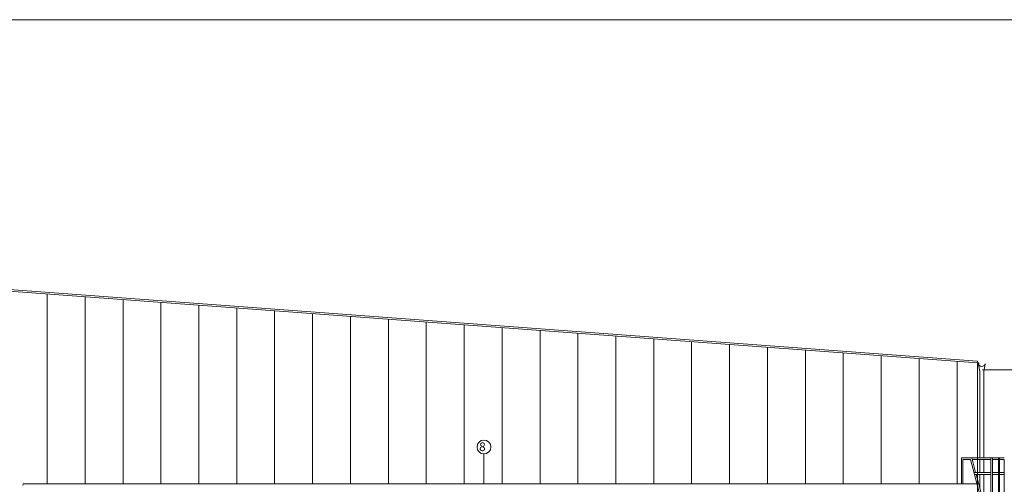
# Model space of a CAD drawing. Units: millimetres. Extents: x 507298 to 2683286, y -11225 to 204320.
# Drawn here: x 998900 to 1027472, y 90569 to 104043 of the extents above; entities that cross this region are included whole.
import ezdxf

# ---------------------------------------------------------------- set-up
doc = ezdxf.new("R2010")
doc.units = ezdxf.units.MM
for name, color, linetype in [('Koty', 250, 'Continuous'), ('Materiály', 210, 'Continuous'), ('SSV', 140, 'Continuous')]:
    doc.layers.add(name, color=color, linetype=linetype)
doc.layers.add('Vyrez', color=214, linetype='Continuous', plot=False)
doc.styles.add('DIN', font='isocp.shx')

msp = doc.modelspace()

# ---------------------------------------------------------------- hatches: boundary and pattern name
at = {"lineweight": 9, "transparency": 33554687}
h = msp.add_hatch(color=256, dxfattribs=at)
h.dxf.hatch_style = 1
edge = h.paths.add_edge_path()
edge.add_arc((1026821.521076813, 94093.21785455057), 105.6170884063514, 186.746477728007, 342.8928737306109, ccw=False)
edge.add_line((1026716.635314848, 94080.81034470652), (1026716.635314878, 94080.81034478702))
edge.add_line((1026716.635314878, 94080.81034478702), (1026717.326368781, 94080.6884929309))
edge.add_line((1026717.326368781, 94080.6884929309), (1026717.326368783, 94080.68849293632))
edge.add_arc((1026820.570494118, 94092.54295486526), 103.9224599589164, 186.5500019313254, 343.2314334259955)
edge.add_arc((1026921.598787029, 94064.27019062755), 2.290777450823379, -67.77426455724998, 228.2685941285244, ccw=False)

# ---------------------------------------------------------------- linework, layer by layer
for p, q in [((1026698.911069991, 94098.44131592236), (1026716.635314878, 94080.81034478702)), ((1026717.326368781, 94080.68849292985), (1026762.326368781, 93843.36515662877)), ((1026917.711349843, 94055.61692301813), (1026877.465288767, 93843.36515662877)), ((1026762.326368781, 91337.29481560027), (1026762.326368781, 93843.36515662877)), ((1026877.465288767, 91337.29481560027), (1026877.465288767, 93843.36515662877)), ((1026232.561564664, 91337.29481560027), (1026232.561564664, 90585.5383895578)), ((1026525.830818115, 91337.29481560027), (1026232.561564664, 91337.29481560027)), ((1026272.592814664, 91287.29481560027), (1026272.592814664, 90585.53838955774)), ((1026487.461074457, 91287.29481560027), (1026272.592814664, 91287.29481560027)), ((1026768.659245844, 90237.49012809945), (1026487.461074457, 91287.29481560027)), ((1026525.830818115, 91337.29481560027), (1027472.338470855, 91337.29481560027)), ((1026641.007496478, 90907.30262809945), (1026525.830818115, 91337.29481560027)), ((1027077.592814664, 91287.29481560027), (1026539.223698464, 91287.29481560027)), ((1026762.326368781, 90907.30262809951), (1026762.326368781, 91287.29481560021)), ((1026877.465288767, 90907.30262809951), (1026877.465288767, 91287.29481560021)), ((1027077.592814664, 85487.29390257597), (1027077.592814664, 91337.29481560027)), ((1027127.561564664, 85487.29390257597), (1027127.561564664, 91337.29481560027)), ((1027306.889689664, 91287.29481560027), (1027127.561564664, 91287.29481560027)), ((1027306.889689664, 85487.29390257597), (1027306.889689664, 91337.29481560027)), ((1027336.905314664, 85487.29390257597), (1027336.905314664, 91337.29481560027)), ((1027472.338470855, 91287.29481560027), (1027336.905314664, 91287.29481560027)), ((1027467.769477153, 90907.30262809945), (1027467.775730266, 91287.2556410979)), ((1027077.592814664, 90907.30262809945), (1026589.244872471, 90907.30262809945)), ((1027306.889689664, 90907.30262809945), (1027127.561564664, 90907.30262809945)), ((1027472.139976208, 90907.30262809945), (1027336.905314664, 90907.30262809945)), ((1027472.338470855, 90857.29481559945), (1027472.139976208, 90907.30262809945)), ((999001.5048660785, 90585.53838955774), (1026698.911069991, 90585.5383895578)), ((1027077.592814664, 90857.29481559945), (1026602.639845457, 90857.29481559945)), ((1026818.667058344, 90244.04141303897), (1026654.402469464, 90857.29481559945)), ((1026698.911069991, 90247.96102559962), (1026698.91106999, 90585.5383895578)), ((1026762.326368781, 90454.3796229508), (1026762.326368781, 90857.29481559945)), ((1026877.465288767, 90094.97472318559), (1026877.465288767, 90857.29481559945)), ((1027306.889689664, 90857.29481559945), (1027127.561564664, 90857.29481559945)), ((1027472.338470855, 90857.29481559945), (1027336.905314664, 90857.29481559945)), ((1027467.753513157, 89937.29481560027), (1027467.768654145, 90857.29481559945))]:
    msp.add_line(p, q, dxfattribs=at)
for points in [[(1026698.911069991, 94098.44131592236), (1026723.843261263, 94096.60125115671), (1026728.829699518, 94096.2332382034), (1026732.365233424, 94092.69770429743), (1026732.365233424, 94067.69770429743), (1026729.82947887, 94072.00699064735)], [(1026698.911069991, 82832.9319229701), (1026698.911069991, 82832.9319229701), (1026698.911069991, 90585.5383895578)]]:
    msp.add_lwpolyline(points, dxfattribs=at)
for centre, radius, start, end in [((1026821.521076822, 94093.21785448416), 105.6170883684666, 186.7464776499361, 342.892873782751), ((1026820.570494108, 94092.54295489314), 103.9224599542753, 186.5500019503514, 343.231433455545)]:
    msp.add_arc(centre, radius, start, end, dxfattribs=at)
at = {"layer": 'Koty', "lineweight": 9, "transparency": 33554687}
for points in [[(1028666.411069991, 93885.26686932234), (1026838.788925469, 93885.26686932234)], [(1012373.311540512, 91450.6117335094), (1012373.311540512, 90585.5383895578)]]:
    msp.add_lwpolyline(points, dxfattribs=at)
msp.add_circle((1012373.311540512, 91650.6117335094), 200, dxfattribs=at)
at = {"layer": 'Materiály', "linetype": 'Continuous', "lineweight": 9, "ltscale": 100, "transparency": 33554687}
for points in [[(970498.9110699906, 94138.44131592248), (998598.9110699906, 96219.92279740382), (1026698.911069991, 94138.44131592248)], [(970502.6046542663, 94088.57792819967), (998598.9110699906, 96169.78581084579), (1026695.217485715, 94088.57792819967)], [(999698.9110699906, 96088.30432936433), (999698.9110699905, 90585.53838955774)], [(1000798.911069991, 96006.82284788281), (1000798.911069991, 90585.53838955774)], [(1001898.911069991, 95925.34136640135), (1001898.911069991, 90585.53838955775)], [(1002998.911069991, 95843.85988491989), (1002998.911069991, 90585.53838955775)], [(1004098.911069991, 95762.37840343843), (1004098.911069991, 90585.53838955775)], [(1005198.911069991, 95680.89692195691), (1005198.911069991, 90585.53838955775)], [(1006298.911069991, 95599.41544047545), (1006298.911069991, 90585.53838955775)], [(1007394.408031298, 95518.26751741563), (1007394.408031298, 90585.53838955775)], [(1008498.911069991, 95436.45247751247), (1008498.911069991, 90585.53838955775)], [(1009598.911069991, 95354.97099603101), (1009598.911069991, 90585.53838955775)], [(1010698.911069991, 95273.48951454955), (1010698.911069991, 90585.53838955775)], [(1011798.911069991, 95192.00803306804), (1011798.911069991, 90585.53838955777)], [(1012898.911069991, 95110.52655158658), (1012898.911069991, 90585.53838955777)], [(1013998.911069991, 95029.04507010512), (1013998.911069991, 90585.53838955777)], [(1015098.911069991, 94947.56358862366), (1015098.911069991, 90585.53838955777)], [(1016198.911069991, 94866.08210714214), (1016198.911069991, 90585.53838955778)], [(1017298.911069991, 94784.60062566068), (1017298.911069991, 90585.53838955778)], [(1018398.911069991, 94703.11914417922), (1018398.911069991, 90585.53838955778)], [(1019498.91106999, 94621.63766269776), (1019498.91106999, 90585.53838955778)], [(1020598.911069991, 94540.15618121624), (1020598.91106999, 90585.53838955778)], [(1021698.911069991, 94458.67469973478), (1021698.911069991, 90585.5383895578)], [(1022798.911069991, 94377.19321825332), (1022798.911069991, 90585.5383895578)], [(1023898.911069991, 94295.7117367718), (1023898.91106999, 90585.5383895578)], [(1024998.911069991, 94214.23025529034), (1024998.911069991, 90585.5383895578)], [(1026106.223275322, 94132.20712896949), (1026104.089871339, 90585.5383895578)], [(1026698.911069991, 94138.44131592248), (1026698.911069991, 82832.93192296993)]]:
    msp.add_lwpolyline(points, dxfattribs=at)
at = {"layer": 'SSV', "lineweight": 9, "transparency": 33554687}
msp.add_lwpolyline([(999001.5048660785, 90585.53838955774), (998992.1789381232, 90543.02222288074), (999003.7878818612, 90547.1656769407)], dxfattribs=at)
at = {"layer": 'Vyrez', "linetype": 'Continuous', "lineweight": 9, "ltscale": 100, "transparency": 33554687}
msp.add_lwpolyline([(956548.9110699906, 104043.365710614), (1040648.911069991, 104043.365710614), (1040648.911069991, 44643.36571061402), (956548.9110699906, 44643.36571061402)], close=True, dxfattribs=at)

# ---------------------------------------------------------------- texts
at = {"layer": 'Koty', "lineweight": 9, "transparency": 33554687, "insert": (1012421.953448963, 91782.29725462093), "char_height": 250, "attachment_point": 3, "style": 'DIN'}
msp.add_mtext_dynamic_manual_height_columns('8', width=800, gutter_width=100, heights=[0], dxfattribs=at)

doc.saveas('drawing.dxf')
